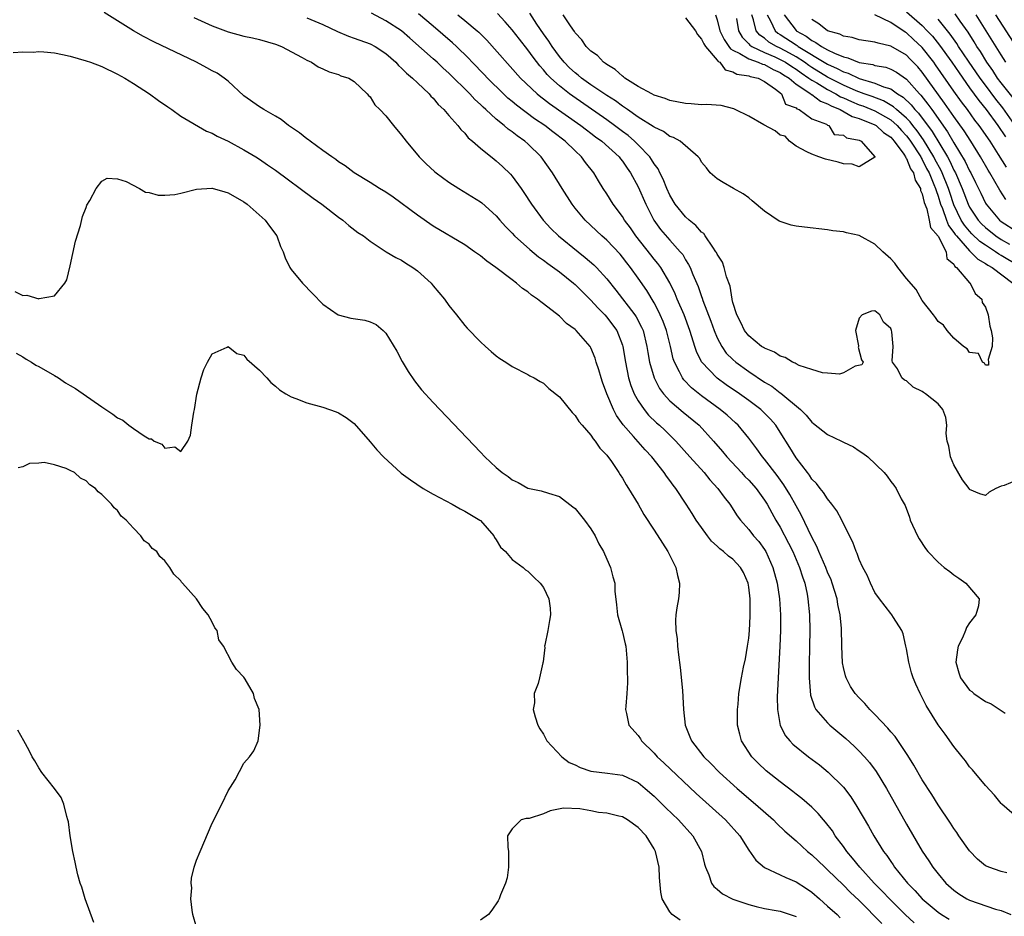
# Model space of a CAD drawing. Units: inches. Extents: x 2607000 to 2610000, y 1500000 to 1503000.
# Drawn here: x 2607309 to 2607433, y 1501657 to 1501770 of the extents above; entities that cross this region are included whole.
import ezdxf

# ---------------------------------------------------------------- set-up
doc = ezdxf.new("R2010")
doc.units = ezdxf.units.IN
doc.header["$MEASUREMENT"] = 0
doc.layers.add('LD26071500_2ft', color=2, linetype='Continuous')

msp = doc.modelspace()

# ---------------------------------------------------------------- linework, layer by layer
at = {"layer": 'LD26071500_2ft'}
for points, elevation in [([(2607421.97, 1501655.97), (2607420.84, 1501657), (2607418.83, 1501659), (2607417.95, 1501659.95), (2607416.91, 1501661), (2607415.09, 1501663), (2607414.17, 1501664.17), (2607413.44, 1501665), (2607413, 1501665.63), (2607411.97, 1501667), (2607411.6, 1501667.6), (2607410.73, 1501668.73), (2607410.49, 1501669), (2607409.82, 1501669.82), (2607409, 1501670.61), (2607407.73, 1501671.73), (2607407, 1501672.28), (2607406.6, 1501672.6), (2607405, 1501673.81), (2607403.23, 1501675.23), (2607402.2, 1501676.2), (2607401.38, 1501677), (2607400.09, 1501679), (2607399.88, 1501679.88), (2607399.59, 1501681), (2607399.56, 1501682.44), (2607399.57, 1501683), (2607399.65, 1501683.65), (2607399.76, 1501685), (2607400.09, 1501687), (2607400.35, 1501688.35), (2607400.6, 1501689.4), (2607400.86, 1501691), (2607401, 1501692.01), (2607401.09, 1501693), (2607401.2, 1501694.8), (2607401.19, 1501697), (2607401, 1501698.49), (2607400.92, 1501699), (2607400.33, 1501700.33), (2607399.94, 1501701), (2607399, 1501702.03), (2607398.43, 1501702.43), (2607397.8, 1501703), (2607397.35, 1501703.35), (2607397, 1501703.7), (2607396.3, 1501704.3), (2607395.76, 1501705), (2607395, 1501706.05), (2607394.35, 1501707), (2607393.82, 1501707.82), (2607393.09, 1501709), (2607391.75, 1501711), (2607391.41, 1501711.41), (2607391, 1501712), (2607390.57, 1501712.57), (2607390.29, 1501713), (2607388.73, 1501715), (2607387.89, 1501715.89), (2607386.4, 1501717.6), (2607385.08, 1501719.08), (2607384.25, 1501720.25), (2607383.88, 1501721), (2607383.03, 1501723), (2607382.47, 1501724.47), (2607382.28, 1501725), (2607382.01, 1501726.01), (2607381.67, 1501727), (2607381.52, 1501727.52), (2607381, 1501728.82), (2607380.89, 1501729), (2607379.13, 1501731), (2607379, 1501731.12), (2607377.9, 1501731.9), (2607377, 1501732.84), (2607375, 1501734.4), (2607374.64, 1501734.64), (2607374.24, 1501735), (2607373.47, 1501735.47), (2607373, 1501735.9), (2607372.33, 1501736.33), (2607371.58, 1501737), (2607371, 1501737.42), (2607368.95, 1501739), (2607367.79, 1501739.79), (2607367, 1501740.46), (2607366.25, 1501741), (2607365, 1501741.85), (2607361, 1501744.23), (2607359, 1501745.62), (2607355.91, 1501747.91), (2607355, 1501748.52), (2607354.19, 1501749), (2607353, 1501749.78), (2607351, 1501751), (2607349.86, 1501751.86), (2607349, 1501752.39), (2607348.66, 1501752.66), (2607348.16, 1501753), (2607347, 1501753.84), (2607345.4, 1501755), (2607345.18, 1501755.18), (2607345, 1501755.3), (2607344.05, 1501756.05), (2607342.66, 1501757), (2607341.73, 1501757.73), (2607341, 1501758.17), (2607339.53, 1501759), (2607339.22, 1501759.22), (2607339, 1501759.35), (2607337, 1501760.76), (2607335, 1501762.61), (2607334.53, 1501763), (2607333.61, 1501763.61), (2607333, 1501763.92), (2607332.31, 1501764.31), (2607330.99, 1501765), (2607325.6, 1501767.6), (2607324.27, 1501768.27), (2607323, 1501769), (2607321, 1501770.27), (2607319.31, 1501771.31)], 8350), ([(2607433.72, 1501662.28), (2607433, 1501662.45), (2607431.42, 1501663), (2607431.12, 1501663.12), (2607431, 1501663.19), (2607430.01, 1501664.01), (2607429, 1501665.07), (2607427.64, 1501667), (2607427.39, 1501667.39), (2607427, 1501667.92), (2607426.58, 1501668.58), (2607425, 1501670.92), (2607424.21, 1501672.21), (2607423, 1501674.09), (2607421.93, 1501675.93), (2607421.16, 1501677.16), (2607419.55, 1501679.55), (2607419, 1501680.17), (2607418.63, 1501680.63), (2607417, 1501682.35), (2607416.33, 1501683), (2607415.73, 1501683.73), (2607415, 1501684.45), (2607414.5, 1501685), (2607413.92, 1501685.92), (2607413.33, 1501687), (2607413.25, 1501687.25), (2607413, 1501688.31), (2607412.89, 1501688.89), (2607412.81, 1501691), (2607412.74, 1501693.26), (2607412.57, 1501695), (2607412.29, 1501696.29), (2607412.19, 1501697), (2607411.59, 1501699), (2607411.43, 1501699.43), (2607411, 1501700.4), (2607410.77, 1501701), (2607409.89, 1501703), (2607409.65, 1501703.65), (2607409, 1501704.82), (2607407.66, 1501707.66), (2607407, 1501708.8), (2607406.22, 1501710.22), (2607405.47, 1501711.47), (2607404.62, 1501712.62), (2607403, 1501714.7), (2607402.73, 1501715), (2607402.02, 1501716.02), (2607401, 1501717.35), (2607399.66, 1501719), (2607399.32, 1501719.32), (2607398.27, 1501720.27), (2607397.4, 1501721), (2607395, 1501722.73), (2607393.74, 1501723.74), (2607392.76, 1501724.76), (2607392.59, 1501725), (2607392.24, 1501725.76), (2607391.58, 1501727), (2607391.43, 1501727.43), (2607391.07, 1501729), (2607390.58, 1501731), (2607390.15, 1501732.15), (2607389.79, 1501733), (2607389.54, 1501733.54), (2607389, 1501734.52), (2607388.08, 1501736.08), (2607387, 1501737.64), (2607386.03, 1501739), (2607385.57, 1501739.57), (2607385, 1501740.32), (2607384.69, 1501740.69), (2607383, 1501742.46), (2607382.38, 1501743), (2607380.25, 1501745), (2607379, 1501746.52), (2607378.62, 1501747), (2607377.35, 1501749), (2607376.13, 1501751), (2607374.69, 1501753), (2607373, 1501754.66), (2607372.63, 1501755), (2607371.66, 1501755.66), (2607371, 1501756.2), (2607370.52, 1501756.52), (2607370, 1501757), (2607369, 1501757.79), (2607367.69, 1501759), (2607367.32, 1501759.32), (2607367, 1501759.65), (2607366.28, 1501760.28), (2607365.64, 1501761), (2607363, 1501763.6), (2607362.26, 1501764.26), (2607361.49, 1501765), (2607361, 1501765.44), (2607358.04, 1501768.04), (2607356.98, 1501769), (2607355, 1501770.27), (2607353.2, 1501771.2)], 8344), ([(2607435, 1501669.33), (2607433.09, 1501671), (2607433, 1501671.09), (2607432.14, 1501672.14), (2607431, 1501673.35), (2607429.35, 1501675.35), (2607429, 1501675.73), (2607428.48, 1501676.48), (2607428.04, 1501677), (2607427, 1501678.31), (2607425.88, 1501679.88), (2607425, 1501681.06), (2607423.49, 1501683.49), (2607423, 1501684.51), (2607422.72, 1501685), (2607422.18, 1501686.18), (2607421.83, 1501687), (2607421.64, 1501687.64), (2607421.28, 1501689), (2607421, 1501690.69), (2607420.93, 1501691), (2607420.57, 1501692.57), (2607420.4, 1501693), (2607419.34, 1501694.66), (2607419.14, 1501695), (2607419, 1501695.15), (2607417.59, 1501697), (2607417, 1501697.82), (2607416.45, 1501699), (2607416.02, 1501700.02), (2607415.47, 1501701), (2607415, 1501701.98), (2607414.75, 1501702.75), (2607414.61, 1501703), (2607414.2, 1501704.2), (2607413, 1501706.53), (2607412.79, 1501707), (2607412.15, 1501708.15), (2607411.55, 1501709), (2607411, 1501709.67), (2607410.49, 1501710.49), (2607410.05, 1501711), (2607409.61, 1501711.61), (2607409, 1501712.19), (2607408.69, 1501712.69), (2607408.43, 1501713), (2607407, 1501714.86), (2607406.2, 1501716.2), (2607405, 1501718.12), (2607404.42, 1501719), (2607403.77, 1501719.77), (2607402.77, 1501720.77), (2607402.53, 1501721), (2607401, 1501722.14), (2607399.81, 1501723), (2607398.14, 1501724.14), (2607396.98, 1501724.98), (2607395.03, 1501727.03), (2607394.36, 1501728.36), (2607394.15, 1501729), (2607393.8, 1501730.2), (2607393.54, 1501731), (2607392.8, 1501733), (2607391.94, 1501735), (2607391.67, 1501735.67), (2607391, 1501737.06), (2607389.84, 1501739), (2607389.49, 1501739.49), (2607389, 1501740.06), (2607388.58, 1501740.58), (2607386.7, 1501743), (2607386.01, 1501744.01), (2607385.27, 1501745), (2607385, 1501745.44), (2607383.82, 1501747), (2607383, 1501748.34), (2607382.57, 1501749), (2607381.97, 1501749.97), (2607381.35, 1501751), (2607380.31, 1501752.31), (2607379.82, 1501753), (2607379, 1501753.76), (2607377.74, 1501755), (2607376.17, 1501756.17), (2607375.15, 1501757), (2607373.85, 1501757.85), (2607371.56, 1501759.56), (2607371, 1501760.04), (2607370.47, 1501760.47), (2607369.92, 1501761), (2607367.89, 1501763), (2607367.46, 1501763.46), (2607365.95, 1501765), (2607365.5, 1501765.5), (2607363.96, 1501767), (2607363.47, 1501767.47), (2607361, 1501769.57), (2607359.13, 1501771.13)], 8342), ([(2607435, 1501712.06), (2607433.39, 1501711.39), (2607433, 1501711.28), (2607432.31, 1501711), (2607431.48, 1501710.52), (2607431, 1501710.12), (2607430.31, 1501710.31), (2607429, 1501710.88), (2607428.94, 1501711), (2607428.09, 1501712.09), (2607427, 1501714), (2607426.56, 1501715), (2607426.35, 1501716.35), (2607426.16, 1501717), (2607426.02, 1501717.98), (2607426.13, 1501719), (2607425.98, 1501719.98), (2607425.6, 1501721), (2607425, 1501721.74), (2607423.42, 1501723), (2607423.15, 1501723.15), (2607423, 1501723.28), (2607421.83, 1501723.83), (2607421, 1501724.63), (2607420.73, 1501724.73), (2607420.39, 1501725), (2607419.84, 1501726.16), (2607419.24, 1501727), (2607419.17, 1501727.17), (2607419.31, 1501729), (2607419.16, 1501730.84), (2607419.11, 1501731), (2607419, 1501731.26), (2607418.08, 1501732.08), (2607417.61, 1501733), (2607417, 1501733.5), (2607416.55, 1501733.45), (2607415.38, 1501733), (2607415, 1501732.57), (2607414.54, 1501731), (2607414.91, 1501729.09), (2607414.91, 1501729), (2607414.88, 1501728.88), (2607415.28, 1501727.28), (2607415.5, 1501727), (2607415.34, 1501726.66), (2607414.49, 1501726.49), (2607413, 1501725.65), (2607412.51, 1501725.49), (2607411, 1501725.59), (2607410.35, 1501725.65), (2607409, 1501726.05), (2607407.41, 1501726.59), (2607407, 1501726.79), (2607406.88, 1501726.88), (2607406.55, 1501727), (2607405.6, 1501727.6), (2607405, 1501727.75), (2607404.27, 1501728.27), (2607403, 1501728.76), (2607402.86, 1501728.86), (2607402.63, 1501729), (2607401, 1501730.33), (2607400.47, 1501731), (2607400.02, 1501732.02), (2607399.49, 1501733), (2607399, 1501734.55), (2607398.92, 1501734.92), (2607398.89, 1501735), (2607398.63, 1501736.63), (2607398.19, 1501737.81), (2607397.89, 1501739), (2607397.66, 1501739.66), (2607397, 1501740.67), (2607396.9, 1501740.9), (2607396.85, 1501741), (2607396.44, 1501741.56), (2607395.49, 1501743), (2607395.29, 1501743.29), (2607395, 1501743.49), (2607394.31, 1501744.31), (2607393.45, 1501745), (2607393, 1501745.42), (2607391.69, 1501747), (2607391, 1501748.15), (2607390.62, 1501749), (2607390.17, 1501750.17), (2607389.73, 1501751), (2607389.5, 1501751.5), (2607389, 1501752.12), (2607388.68, 1501752.68), (2607388.45, 1501753), (2607387, 1501754.53), (2607386.54, 1501755), (2607385.72, 1501755.72), (2607385, 1501756.24), (2607384, 1501757), (2607383, 1501757.72), (2607378.7, 1501760.7), (2607378.3, 1501761), (2607377, 1501762.03), (2607375.91, 1501763), (2607375.46, 1501763.46), (2607375, 1501764.03), (2607374.53, 1501764.53), (2607373.66, 1501765.66), (2607373, 1501766.59), (2607371.93, 1501767.93), (2607371, 1501769.13), (2607370.12, 1501770.12), (2607369.16, 1501771.16)], 8338), ([(2607396.78, 1501771), (2607397, 1501770.39), (2607397.34, 1501769), (2607397.88, 1501767.88), (2607398.48, 1501767), (2607398.7, 1501766.7), (2607399, 1501766.54), (2607399.88, 1501766.12), (2607401, 1501765.42), (2607402.19, 1501765), (2607402.75, 1501764.75), (2607403, 1501764.7), (2607404.1, 1501764.1), (2607405, 1501763.72), (2607405.42, 1501763.42), (2607406.11, 1501763), (2607407, 1501762.24), (2607408.86, 1501761), (2607408.93, 1501760.93), (2607409, 1501760.9), (2607410.09, 1501760.09), (2607411, 1501759.75), (2607411.46, 1501759.46), (2607412.58, 1501759), (2607414.12, 1501758.12), (2607415, 1501757.87), (2607417, 1501757.08), (2607417.14, 1501757), (2607418.1, 1501756.1), (2607419, 1501755.49), (2607419.44, 1501755), (2607420.65, 1501753.35), (2607420.88, 1501753), (2607420.9, 1501752.9), (2607421, 1501752.8), (2607421.51, 1501751.51), (2607421.87, 1501751), (2607422.08, 1501750.08), (2607422.76, 1501749), (2607422.77, 1501748.77), (2607423, 1501748.35), (2607423.25, 1501747.25), (2607423.56, 1501746.44), (2607423.89, 1501745), (2607424.05, 1501744.05), (2607425, 1501742.97), (2607426.01, 1501741), (2607426.12, 1501740.12), (2607427, 1501739.41), (2607427.14, 1501739.14), (2607427.35, 1501739), (2607429, 1501737.07), (2607429.08, 1501737), (2607429.71, 1501735.71), (2607430.54, 1501735), (2607430.58, 1501734.58), (2607431, 1501733.95), (2607431.37, 1501733), (2607431.57, 1501731.57), (2607431.75, 1501731), (2607431.9, 1501730.1), (2607431.85, 1501729), (2607431.34, 1501727.34), (2607431.41, 1501727), (2607431.39, 1501726.61), (2607431, 1501726.62), (2607430.87, 1501726.87), (2607430.64, 1501727), (2607430.11, 1501728.11), (2607429, 1501728.23), (2607428.68, 1501728.68), (2607428.21, 1501729), (2607427, 1501730.06), (2607426.15, 1501731), (2607425.68, 1501731.68), (2607425, 1501732.14), (2607424.67, 1501732.67), (2607424.44, 1501733), (2607423, 1501734.82), (2607422.21, 1501736.21), (2607421, 1501737.6), (2607419.89, 1501739), (2607419.53, 1501739.53), (2607419, 1501740.09), (2607417.98, 1501741), (2607417, 1501741.97), (2607415, 1501743.03), (2607413.39, 1501743.39), (2607413, 1501743.5), (2607411.66, 1501743.66), (2607411, 1501743.77), (2607408.09, 1501744.09), (2607407, 1501744.25), (2607406.38, 1501744.38), (2607405, 1501744.81), (2607404.87, 1501744.87), (2607403, 1501746.12), (2607401.45, 1501747.45), (2607401, 1501747.82), (2607400.31, 1501748.31), (2607399.05, 1501749), (2607397.75, 1501749.75), (2607397, 1501750.21), (2607396.11, 1501751), (2607395.63, 1501751.63), (2607395, 1501752.36), (2607394.79, 1501752.79), (2607394.61, 1501753), (2607392.31, 1501755), (2607391.47, 1501755.47), (2607391, 1501755.61), (2607390.21, 1501756.21), (2607389, 1501756.77), (2607388.88, 1501756.88), (2607387, 1501758.06), (2607385.63, 1501759), (2607385.27, 1501759.27), (2607385, 1501759.42), (2607384.1, 1501760.1), (2607383, 1501760.78), (2607381, 1501762.16), (2607379.82, 1501763), (2607379.38, 1501763.38), (2607379, 1501763.66), (2607378.3, 1501764.3), (2607377.59, 1501765), (2607377, 1501765.72), (2607376.07, 1501767), (2607375.68, 1501767.68), (2607375, 1501768.62), (2607374.16, 1501769.84), (2607373.24, 1501771.24)], 8336), ([(2607421, 1501771.38), (2607423, 1501769.65), (2607423.63, 1501769), (2607424.29, 1501768.29), (2607425.18, 1501767.18), (2607426.74, 1501765), (2607427.66, 1501763.66), (2607429, 1501761.76), (2607430.16, 1501760.16), (2607431.1, 1501759), (2607432.57, 1501757), (2607433.54, 1501755.54)], 8350), ([(2607434.5, 1501760.5), (2607433, 1501762.4), (2607432.55, 1501763), (2607431.95, 1501763.95), (2607431.19, 1501765), (2607430.37, 1501766.37), (2607429.93, 1501767), (2607429.58, 1501767.58), (2607428.8, 1501768.8), (2607427.81, 1501770.19), (2607427.15, 1501771.15)], 8354), ([(2607330.67, 1501770.67), (2607333, 1501769.61), (2607335, 1501768.84), (2607337, 1501768.29), (2607338.08, 1501768.08), (2607339, 1501767.88), (2607341, 1501767.3), (2607341.77, 1501767), (2607344.41, 1501765.59), (2607345, 1501765.25), (2607345.56, 1501765), (2607346.44, 1501764.44), (2607347, 1501764.16), (2607347.8, 1501763.8), (2607349, 1501763.43), (2607349.3, 1501763.3), (2607350.3, 1501763), (2607351, 1501762.57), (2607352.62, 1501761), (2607352.79, 1501760.79), (2607353, 1501760.6), (2607353.59, 1501759.59), (2607354.24, 1501759), (2607355, 1501758.23), (2607355.96, 1501757), (2607357, 1501755.77), (2607357.56, 1501755), (2607359.24, 1501753), (2607360.12, 1501752.12), (2607361.17, 1501751.17), (2607361.38, 1501751), (2607363, 1501749.81), (2607364.24, 1501749), (2607367, 1501747.31), (2607367.18, 1501747.18), (2607369, 1501745.56), (2607369.46, 1501745), (2607370.19, 1501744.19), (2607371, 1501743.36), (2607371.32, 1501743), (2607373.27, 1501741.27), (2607374.36, 1501740.36), (2607375, 1501739.93), (2607375.52, 1501739.52), (2607377, 1501738.43), (2607378.81, 1501737), (2607379, 1501736.84), (2607381, 1501734.87), (2607381.87, 1501733.87), (2607382.74, 1501733), (2607383, 1501732.71), (2607383.75, 1501731.75), (2607384.29, 1501731), (2607385, 1501729.17), (2607385.05, 1501729), (2607385.36, 1501727), (2607385.77, 1501725), (2607386.06, 1501724.06), (2607386.49, 1501723), (2607387, 1501722.08), (2607387.73, 1501721), (2607388.3, 1501720.3), (2607389.33, 1501719.33), (2607389.71, 1501719), (2607390.38, 1501718.38), (2607391.77, 1501717), (2607393.53, 1501715), (2607395.34, 1501713), (2607396.08, 1501712.08), (2607397.1, 1501711), (2607397.88, 1501709.88), (2607398.59, 1501709), (2607399.55, 1501707.55), (2607399.95, 1501707), (2607401, 1501705.81), (2607401.62, 1501705), (2607402.26, 1501704.26), (2607403, 1501703.26), (2607403.16, 1501703), (2607404.07, 1501701), (2607404.62, 1501699), (2607404.9, 1501697), (2607405.01, 1501695), (2607405.01, 1501693), (2607404.94, 1501691), (2607404.61, 1501684.61), (2607404.63, 1501683), (2607404.97, 1501680.97), (2607405.64, 1501679.64), (2607406.2, 1501679), (2607406.59, 1501678.59), (2607408.59, 1501677), (2607409.96, 1501675.96), (2607411.06, 1501675.06), (2607413, 1501673.13), (2607413.93, 1501671.93), (2607414.72, 1501670.72), (2607416.19, 1501668.19), (2607416.86, 1501667), (2607418.09, 1501665), (2607418.49, 1501664.49), (2607419, 1501663.72), (2607419.3, 1501663.3), (2607419.49, 1501663), (2607421.12, 1501661), (2607422.05, 1501660.05), (2607422.99, 1501659), (2607425, 1501657.3), (2607425.44, 1501657), (2607426.42, 1501656.42)], 8348), ([(2607345, 1501770.62), (2607347, 1501769.77), (2607348.88, 1501768.88), (2607350.29, 1501768.29), (2607351, 1501768.06), (2607353, 1501767.33), (2607353.63, 1501767), (2607355, 1501766.12), (2607356.26, 1501765), (2607356.61, 1501764.61), (2607357, 1501764.26), (2607357.62, 1501763.62), (2607358.38, 1501763), (2607359, 1501762.4), (2607360.5, 1501761), (2607360.72, 1501760.72), (2607361, 1501760.46), (2607361.64, 1501759.64), (2607362.37, 1501759), (2607363, 1501758.25), (2607364.12, 1501757), (2607364.49, 1501756.49), (2607365, 1501756), (2607365.44, 1501755.44), (2607365.99, 1501755), (2607367, 1501754.11), (2607368.73, 1501752.73), (2607369, 1501752.53), (2607369.79, 1501751.79), (2607370.8, 1501750.8), (2607371, 1501750.58), (2607372.15, 1501749), (2607372.5, 1501748.5), (2607373.48, 1501747), (2607374.94, 1501745), (2607375.93, 1501743.93), (2607376.89, 1501743), (2607379.36, 1501741), (2607380.28, 1501740.28), (2607381.35, 1501739.35), (2607381.7, 1501739), (2607383, 1501737.58), (2607384.14, 1501736.14), (2607386.55, 1501733), (2607386.73, 1501732.73), (2607387.42, 1501731.42), (2607387.6, 1501731), (2607388.09, 1501729), (2607388.21, 1501728.21), (2607388.43, 1501727), (2607389, 1501725), (2607389.68, 1501723.68), (2607390.18, 1501723), (2607391, 1501722.11), (2607392.68, 1501720.68), (2607394.71, 1501719), (2607396.54, 1501717), (2607397.67, 1501715.67), (2607398.21, 1501715), (2607400.09, 1501713), (2607400.52, 1501712.52), (2607401, 1501712.04), (2607401.93, 1501711), (2607403, 1501709.53), (2607403.33, 1501709), (2607403.92, 1501707.92), (2607404.44, 1501707), (2607405, 1501706.08), (2607406.05, 1501704.05), (2607406.57, 1501703), (2607407.43, 1501701), (2607407.8, 1501699.8), (2607408.1, 1501699), (2607408.4, 1501697.6), (2607408.51, 1501697), (2607408.69, 1501695), (2607408.74, 1501693), (2607408.72, 1501691), (2607408.65, 1501688.65), (2607408.64, 1501687), (2607408.81, 1501684.81), (2607409.32, 1501683.32), (2607409.51, 1501683), (2607411, 1501681.29), (2607411.3, 1501681), (2607413.31, 1501679.31), (2607414.36, 1501678.36), (2607415, 1501677.72), (2607415.67, 1501677), (2607416.29, 1501676.29), (2607417.14, 1501675.13), (2607418.45, 1501673), (2607421, 1501668.48), (2607423, 1501665.05), (2607423.83, 1501663.83), (2607424.34, 1501663), (2607425, 1501662.15), (2607425.97, 1501661), (2607427, 1501660.09), (2607427.64, 1501659.64), (2607428.66, 1501659), (2607429, 1501658.83), (2607432.3, 1501657.7), (2607433, 1501657.51), (2607434.23, 1501657)], 8346), ([(2607364.11, 1501771), (2607365, 1501770.3), (2607366.58, 1501769), (2607366.8, 1501768.8), (2607367.79, 1501767.79), (2607372.09, 1501763), (2607374.18, 1501761), (2607374.63, 1501760.63), (2607375, 1501760.36), (2607375.76, 1501759.76), (2607379.7, 1501757), (2607380.42, 1501756.42), (2607381, 1501756.01), (2607381.57, 1501755.57), (2607382.38, 1501755), (2607384.56, 1501753), (2607384.75, 1501752.75), (2607385, 1501752.45), (2607385.59, 1501751.59), (2607386.03, 1501751), (2607387, 1501749.21), (2607387.95, 1501747), (2607388.98, 1501745), (2607389.83, 1501743.83), (2607391, 1501742.47), (2607392.32, 1501741), (2607392.63, 1501740.63), (2607393, 1501739.97), (2607393.38, 1501739.38), (2607393.56, 1501739), (2607393.91, 1501738.09), (2607394.58, 1501736.58), (2607395, 1501735.33), (2607395.1, 1501735.1), (2607395.18, 1501734.82), (2607396.18, 1501732.18), (2607396.6, 1501731), (2607397, 1501730.07), (2607397.57, 1501729), (2607398.16, 1501728.16), (2607399, 1501727.32), (2607399.36, 1501727), (2607401, 1501725.8), (2607403, 1501724.48), (2607403.94, 1501723.94), (2607405, 1501723.12), (2607405.08, 1501723.08), (2607407.55, 1501721), (2607408.28, 1501720.28), (2607409, 1501719.38), (2607409.23, 1501719.23), (2607411, 1501717.82), (2607412.76, 1501717), (2607413, 1501716.87), (2607414.26, 1501716.26), (2607415, 1501715.77), (2607415.48, 1501715.48), (2607416.11, 1501715), (2607418.16, 1501713), (2607418.54, 1501712.54), (2607419, 1501711.9), (2607419.4, 1501711.4), (2607419.67, 1501711), (2607420.32, 1501709.68), (2607420.82, 1501708.82), (2607421.37, 1501707.37), (2607421.47, 1501707), (2607422.39, 1501705), (2607422.61, 1501704.61), (2607423.39, 1501703.4), (2607423.71, 1501703), (2607425, 1501701.66), (2607425.79, 1501701), (2607426.47, 1501700.47), (2607427, 1501700.07), (2607427.65, 1501699.65), (2607428.52, 1501699), (2607430.21, 1501697), (2607430.12, 1501696.12), (2607429.77, 1501695), (2607429, 1501693.98), (2607428.61, 1501693.39), (2607428.49, 1501693), (2607428.09, 1501692.09), (2607427.53, 1501691), (2607427.46, 1501690.54), (2607427.27, 1501689), (2607427.65, 1501687.65), (2607427.86, 1501687), (2607429, 1501685.44), (2607429.26, 1501685.26), (2607429.55, 1501685), (2607431, 1501684.01), (2607431.72, 1501683.72), (2607433.49, 1501682.51)], 8340), ([(2607393, 1501770.62), (2607394.24, 1501769), (2607394.51, 1501768.51), (2607395, 1501767.92), (2607395.32, 1501767.32), (2607395.53, 1501767), (2607397, 1501765.27), (2607397.11, 1501765.11), (2607397.32, 1501765), (2607398.02, 1501764.02), (2607399, 1501763.79), (2607399.49, 1501763.49), (2607401, 1501763.29), (2607401.2, 1501763.2), (2607402.18, 1501763), (2607403, 1501762.57), (2607404.41, 1501761.59), (2607405.15, 1501761), (2607405.67, 1501759.67), (2607407, 1501759.22), (2607407.1, 1501759.1), (2607407.41, 1501759), (2607409, 1501757.85), (2607410.86, 1501757.14), (2607411, 1501757.05), (2607411.14, 1501757), (2607411.85, 1501755.85), (2607413, 1501755.75), (2607413.41, 1501755.41), (2607415, 1501755.11), (2607415.07, 1501755.07), (2607415.24, 1501755), (2607417, 1501753), (2607417, 1501752.98), (2607416.98, 1501752.98), (2607415, 1501751.74), (2607414.09, 1501752.09), (2607413, 1501752.15), (2607412.35, 1501752.35), (2607410.74, 1501752.74), (2607409.9, 1501753), (2607409, 1501753.34), (2607408.35, 1501753.65), (2607407, 1501754.36), (2607406.16, 1501755), (2607405.62, 1501755.62), (2607405, 1501755.78), (2607404.33, 1501756.33), (2607402.92, 1501757.08), (2607401, 1501758.19), (2607399.27, 1501759), (2607399.11, 1501759.11), (2607397.51, 1501759.51), (2607395.63, 1501759.63), (2607395, 1501759.61), (2607393.72, 1501759.72), (2607393, 1501759.76), (2607391, 1501760.17), (2607390.41, 1501760.41), (2607389, 1501760.85), (2607388.71, 1501761), (2607387, 1501761.95), (2607385.29, 1501763), (2607385.14, 1501763.14), (2607385, 1501763.23), (2607384.09, 1501764.09), (2607383, 1501764.71), (2607382.85, 1501764.85), (2607382.58, 1501765), (2607381.84, 1501765.84), (2607381, 1501766.41), (2607380.4, 1501767), (2607379.85, 1501767.85), (2607379, 1501768.73), (2607378.91, 1501768.91), (2607378.4, 1501769.6), (2607377.48, 1501771)], 8334), ([(2607399.46, 1501770.54), (2607399.72, 1501769), (2607400.17, 1501768.17), (2607401, 1501767.35), (2607401.15, 1501767.15), (2607401.38, 1501767), (2607403, 1501766.24), (2607404.32, 1501765.68), (2607405, 1501765.37), (2607405.24, 1501765.24), (2607405.66, 1501765), (2607406.45, 1501764.45), (2607407, 1501764.11), (2607407.64, 1501763.64), (2607408.63, 1501763), (2607409, 1501762.72), (2607409.62, 1501762.38), (2607411, 1501761.54), (2607412.06, 1501761), (2607412.64, 1501760.64), (2607413, 1501760.49), (2607414.02, 1501760.02), (2607415, 1501759.62), (2607415.46, 1501759.46), (2607417, 1501758.84), (2607419, 1501757.71), (2607419.8, 1501757), (2607420.36, 1501756.36), (2607421, 1501755.68), (2607421.3, 1501755.3), (2607421.52, 1501755), (2607422.82, 1501753), (2607422.87, 1501752.87), (2607423, 1501752.68), (2607423.55, 1501751.55), (2607423.85, 1501751), (2607424.48, 1501749.52), (2607424.68, 1501749), (2607424.74, 1501748.74), (2607425, 1501748.04), (2607425.32, 1501747), (2607425.55, 1501746.45), (2607426.06, 1501745), (2607426.32, 1501744.32), (2607427, 1501743.44), (2607427.17, 1501743.17), (2607427.32, 1501743), (2607429, 1501741.1), (2607429.12, 1501741), (2607430.04, 1501740.04), (2607431, 1501739.52), (2607431.3, 1501739.3), (2607431.86, 1501739), (2607434.48, 1501737)], 8338), ([(2607435.2, 1501739.2), (2607433, 1501740.53), (2607432.69, 1501740.69), (2607432.27, 1501741), (2607431, 1501741.81), (2607430.29, 1501742.29), (2607429.28, 1501743.28), (2607429, 1501743.58), (2607428.35, 1501744.35), (2607427.94, 1501745), (2607427, 1501746.94), (2607426.48, 1501748.48), (2607426.32, 1501749), (2607425.52, 1501751), (2607425.35, 1501751.35), (2607424.65, 1501752.65), (2607424.47, 1501753), (2607423.17, 1501755.17), (2607422.33, 1501756.33), (2607421.8, 1501757), (2607421.46, 1501757.46), (2607421, 1501757.92), (2607419.75, 1501759), (2607419.37, 1501759.37), (2607418.1, 1501760.1), (2607416.65, 1501760.65), (2607415.62, 1501761), (2607414.62, 1501761.38), (2607413, 1501762.11), (2607411, 1501763.13), (2607409, 1501764.35), (2607408.6, 1501764.6), (2607408.06, 1501765), (2607407, 1501765.68), (2607406.17, 1501766.17), (2607405, 1501766.78), (2607404.51, 1501767), (2607403.56, 1501767.56), (2607403, 1501768.04), (2607402.42, 1501768.42), (2607401.96, 1501769), (2607401.61, 1501770.39), (2607401.38, 1501771)], 8340), ([(2607403.34, 1501771), (2607403.77, 1501770.23), (2607404.35, 1501769), (2607404.7, 1501768.7), (2607405, 1501768.53), (2607407, 1501767.19), (2607407.12, 1501767.12), (2607407.27, 1501767), (2607411, 1501764.74), (2607412.22, 1501764.22), (2607413, 1501763.77), (2607413.6, 1501763.6), (2607415, 1501762.94), (2607417, 1501762.37), (2607418.1, 1501761.9), (2607419, 1501761.62), (2607419.86, 1501761), (2607420.57, 1501760.58), (2607421.6, 1501759.6), (2607422.06, 1501759), (2607422.53, 1501758.53), (2607424.24, 1501756.24), (2607426.18, 1501753), (2607426.47, 1501752.47), (2607427, 1501751.34), (2607427.19, 1501751), (2607428.06, 1501749), (2607428.81, 1501747), (2607429, 1501746.63), (2607430.07, 1501745), (2607430.52, 1501744.52), (2607431, 1501744.05), (2607432.32, 1501743), (2607433, 1501742.55), (2607434.05, 1501741.95)], 8342), ([(2607405.5, 1501771), (2607407, 1501769.03), (2607407.03, 1501769), (2607408.3, 1501768.3), (2607409, 1501767.74), (2607409.52, 1501767.52), (2607410.21, 1501767), (2607411, 1501766.57), (2607411.86, 1501766.14), (2607413, 1501765.69), (2607413.58, 1501765.58), (2607415, 1501764.98), (2607416.71, 1501764.71), (2607417, 1501764.61), (2607418.36, 1501764.36), (2607419, 1501764.13), (2607419.74, 1501763.74), (2607421, 1501762.85), (2607422.64, 1501761), (2607422.83, 1501760.83), (2607423.71, 1501759.71), (2607424.19, 1501759), (2607426.2, 1501756.2), (2607427, 1501754.8), (2607428.44, 1501752.44), (2607429, 1501751.24), (2607429.14, 1501751), (2607429.76, 1501749.76), (2607430.4, 1501748.4), (2607431, 1501747.15), (2607431.09, 1501747), (2607432.8, 1501745), (2607433, 1501744.84), (2607435, 1501743.57)], 8344), ([(2607433.6, 1501747.6), (2607432.81, 1501748.81), (2607431.55, 1501751), (2607431.33, 1501751.33), (2607430.39, 1501753), (2607429.14, 1501755), (2607428.3, 1501756.3), (2607427, 1501758.11), (2607425.82, 1501759.82), (2607423, 1501763.75), (2607422.42, 1501764.42), (2607421.44, 1501765.44), (2607421, 1501765.88), (2607419, 1501767.05), (2607417.4, 1501767.4), (2607417, 1501767.54), (2607415, 1501767.85), (2607414.12, 1501768.12), (2607413, 1501768.31), (2607412.55, 1501768.55), (2607411, 1501768.99), (2607409.89, 1501769.89), (2607409, 1501770.43)], 8346), ([(2607433.69, 1501751.69), (2607432.67, 1501753.33), (2607431.59, 1501755), (2607430.22, 1501757), (2607429.68, 1501757.68), (2607428.72, 1501759), (2607427.98, 1501759.98), (2607427, 1501761.34), (2607424.68, 1501764.68), (2607424.45, 1501765), (2607423, 1501766.85), (2607422.93, 1501766.93), (2607421.9, 1501767.9), (2607421, 1501768.73), (2607420.82, 1501768.82), (2607419, 1501770.04), (2607417, 1501771)], 8348), ([(2607435, 1501756.7), (2607433.21, 1501759.21), (2607432.32, 1501760.32), (2607431, 1501762.09), (2607430.33, 1501763), (2607428.87, 1501765.13), (2607427.61, 1501767), (2607427.38, 1501767.38), (2607426.55, 1501768.55), (2607425, 1501770.44)], 8352), ([(2607433.61, 1501765), (2607433, 1501765.95), (2607431.11, 1501769), (2607429.82, 1501771)], 8356), ([(2607432.26, 1501771), (2607435, 1501766.82)], 8358), ([(2607307.76, 1501766.24), (2607309, 1501766.31), (2607310.29, 1501766.29), (2607311, 1501766.36), (2607311.66, 1501766.34), (2607313, 1501766.19), (2607314.01, 1501765.99), (2607315, 1501765.77), (2607317, 1501765.2), (2607317.58, 1501765), (2607319, 1501764.47), (2607321, 1501763.5), (2607321.91, 1501763), (2607323, 1501762.29), (2607325.05, 1501761), (2607326.17, 1501760.17), (2607327.35, 1501759.35), (2607327.89, 1501759), (2607329, 1501758.18), (2607332.25, 1501756.25), (2607333, 1501756.03), (2607333.63, 1501755.63), (2607335, 1501755.01), (2607337, 1501753.91), (2607338.54, 1501753), (2607339, 1501752.71), (2607340.02, 1501752.02), (2607341, 1501751.31), (2607345.78, 1501747.78), (2607346.87, 1501747), (2607349, 1501745.36), (2607349.54, 1501745), (2607350.31, 1501744.31), (2607351.45, 1501743.45), (2607352.15, 1501743), (2607353, 1501742.34), (2607355.06, 1501741), (2607356.26, 1501740.26), (2607357, 1501739.92), (2607357.54, 1501739.54), (2607358.42, 1501739), (2607359, 1501738.58), (2607360.74, 1501737), (2607361, 1501736.68), (2607362.45, 1501735), (2607363, 1501734.18), (2607363.95, 1501733), (2607365, 1501731.65), (2607365.3, 1501731.3), (2607367, 1501729.56), (2607367.64, 1501729), (2607368.37, 1501728.37), (2607369, 1501727.81), (2607369.47, 1501727.47), (2607370.2, 1501727), (2607371, 1501726.44), (2607373, 1501725.43), (2607373.26, 1501725.26), (2607373.79, 1501725), (2607374.56, 1501724.56), (2607375, 1501724.33), (2607375.67, 1501723.67), (2607377, 1501722.59), (2607378.61, 1501720.61), (2607379, 1501720.25), (2607379.47, 1501719.47), (2607379.87, 1501719), (2607381, 1501717.75), (2607381.28, 1501717.28), (2607381.53, 1501717), (2607382.12, 1501716.12), (2607383, 1501715.22), (2607383.6, 1501714.4), (2607384.55, 1501713), (2607384.71, 1501712.71), (2607385, 1501712.29), (2607385.46, 1501711.46), (2607385.78, 1501711), (2607386.98, 1501709.02), (2607387.71, 1501707.71), (2607389, 1501705.73), (2607390.05, 1501704.05), (2607390.74, 1501703), (2607391.78, 1501701), (2607391.98, 1501699.98), (2607392.24, 1501699), (2607392.2, 1501697.8), (2607392.08, 1501697), (2607391.89, 1501695.89), (2607391.76, 1501695), (2607391.71, 1501694.29), (2607391.76, 1501693), (2607391.94, 1501691.94), (2607391.98, 1501691), (2607392.08, 1501689.92), (2607392.31, 1501688.31), (2607392.62, 1501685.38), (2607392.75, 1501683), (2607392.94, 1501681), (2607393.54, 1501679.54), (2607393.73, 1501679), (2607395.3, 1501677), (2607396.17, 1501676.17), (2607397.3, 1501675), (2607399.52, 1501673), (2607401.85, 1501671), (2607404.13, 1501669), (2607404.56, 1501668.56), (2607405.59, 1501667.59), (2607407, 1501666.34), (2607408.46, 1501665), (2607409, 1501664.58), (2607410.63, 1501663), (2607411, 1501662.67), (2607413, 1501660.73), (2607413.86, 1501659.86), (2607415, 1501658.77), (2607417.88, 1501655.88)], 8352), ([(2607307.97, 1501735.97), (2607309, 1501735.46), (2607309.49, 1501735.49), (2607311, 1501735.04), (2607311.07, 1501735.07), (2607313, 1501735.41), (2607314.31, 1501737), (2607314.55, 1501737.45), (2607315, 1501739.2), (2607315.65, 1501742.35), (2607316.3, 1501744.31), (2607316.56, 1501745.44), (2607317, 1501746.59), (2607317.12, 1501746.88), (2607317.48, 1501747.48), (2607318.27, 1501749), (2607319, 1501749.93), (2607319.69, 1501750.31), (2607321, 1501750.25), (2607322.09, 1501749.91), (2607323.79, 1501749), (2607324.54, 1501748.54), (2607325, 1501748.5), (2607326.15, 1501748.15), (2607327, 1501748.16), (2607328.26, 1501748.26), (2607329, 1501748.42), (2607331, 1501748.93), (2607332.94, 1501749.06), (2607333, 1501749.06), (2607334.58, 1501748.58), (2607335, 1501748.46), (2607337, 1501747.3), (2607337.42, 1501747), (2607339.72, 1501745), (2607340.25, 1501744.25), (2607341.18, 1501743), (2607341.67, 1501741.67), (2607341.98, 1501741), (2607342.23, 1501740.23), (2607342.84, 1501739), (2607343, 1501738.76), (2607344.44, 1501737), (2607345.69, 1501735.69), (2607347, 1501734.36), (2607348.98, 1501732.98), (2607350.58, 1501732.58), (2607352.32, 1501732.32), (2607353, 1501732.13), (2607353.77, 1501731.77), (2607354.66, 1501731), (2607355, 1501730.68), (2607356.39, 1501728.39), (2607357.09, 1501727.09), (2607357.83, 1501725.83), (2607358.63, 1501724.63), (2607359.51, 1501723.51), (2607361, 1501721.88), (2607367, 1501715.59), (2607367.57, 1501715), (2607369, 1501713.65), (2607369.76, 1501713), (2607370.51, 1501712.51), (2607371, 1501712.11), (2607371.77, 1501711.77), (2607373, 1501711.05), (2607374.7, 1501710.7), (2607375.6, 1501710.4), (2607377, 1501709.96), (2607378.69, 1501708.69), (2607379, 1501708.44), (2607380.2, 1501707), (2607381, 1501705.87), (2607381.54, 1501705), (2607382, 1501704), (2607382.61, 1501703), (2607383, 1501702.02), (2607383.47, 1501701), (2607383.79, 1501699.79), (2607384.02, 1501699), (2607384.01, 1501697.99), (2607384.26, 1501696.26), (2607384.36, 1501695), (2607384.91, 1501693.09), (2607384.94, 1501692.94), (2607385, 1501692.77), (2607385.32, 1501691.32), (2607385.41, 1501691), (2607385.48, 1501690.52), (2607385.61, 1501689), (2607385.6, 1501687.6), (2607385.63, 1501687), (2607385.62, 1501686.38), (2607385.53, 1501685), (2607385.41, 1501683.41), (2607385.39, 1501683), (2607385.51, 1501682.49), (2607385.8, 1501681), (2607387, 1501679.7), (2607387.27, 1501679.27), (2607387.41, 1501679), (2607389, 1501677.45), (2607389.4, 1501677), (2607390.24, 1501676.24), (2607394.34, 1501672.34), (2607398.05, 1501669), (2607399.87, 1501667), (2607401, 1501665.18), (2607401.88, 1501663.88), (2607403, 1501662.96), (2607405, 1501662.05), (2607405.7, 1501661.7), (2607407, 1501661.16), (2607408.31, 1501660.32), (2607409, 1501659.85), (2607409.99, 1501659), (2607411, 1501658.09), (2607412.2, 1501657), (2607412.61, 1501656.61)], 8354), ([(2607308.14, 1501728.14), (2607309, 1501727.67), (2607309.4, 1501727.4), (2607310.1, 1501727), (2607310.64, 1501726.64), (2607311, 1501726.46), (2607313, 1501725.3), (2607313.5, 1501725), (2607314.4, 1501724.4), (2607315, 1501724.06), (2607315.65, 1501723.65), (2607319, 1501721.34), (2607320.41, 1501720.41), (2607321, 1501719.96), (2607321.66, 1501719.66), (2607322.42, 1501719), (2607323, 1501718.58), (2607324.35, 1501717.65), (2607325, 1501717.29), (2607325.28, 1501717.28), (2607325.62, 1501717), (2607326.59, 1501716.59), (2607327, 1501716.09), (2607328.26, 1501716.26), (2607329, 1501715.7), (2607329.9, 1501717), (2607330.25, 1501717.75), (2607330.4, 1501719), (2607330.66, 1501720.66), (2607330.74, 1501721), (2607331.05, 1501722.95), (2607331.59, 1501725), (2607331.92, 1501726.08), (2607332.41, 1501727), (2607333, 1501728.05), (2607334.91, 1501728.91), (2607335, 1501728.97), (2607336.1, 1501728.1), (2607337, 1501727.88), (2607337.4, 1501727.4), (2607339, 1501726), (2607339.91, 1501725), (2607340.41, 1501724.41), (2607341, 1501723.97), (2607341.51, 1501723.51), (2607342.33, 1501723), (2607343, 1501722.6), (2607343.61, 1501722.39), (2607345, 1501721.86), (2607347, 1501721.31), (2607348.71, 1501720.71), (2607349, 1501720.58), (2607349.98, 1501719.98), (2607351, 1501719.22), (2607353, 1501716.92), (2607353.88, 1501715.88), (2607354.7, 1501715), (2607356.95, 1501712.95), (2607358.11, 1501712.11), (2607359.74, 1501711), (2607361, 1501710.28), (2607363.39, 1501709), (2607364.42, 1501708.42), (2607365, 1501708.14), (2607366.91, 1501707), (2607367, 1501706.92), (2607368.68, 1501705), (2607368.77, 1501704.77), (2607369, 1501704.48), (2607369.54, 1501703.54), (2607370.17, 1501703), (2607371, 1501702), (2607372.4, 1501701), (2607372.7, 1501700.7), (2607373, 1501700.5), (2607373.75, 1501699.75), (2607374.55, 1501699), (2607375, 1501698.43), (2607375.65, 1501697), (2607375.84, 1501695.84), (2607375.89, 1501695), (2607375.73, 1501694.27), (2607375.53, 1501693), (2607375.16, 1501691.16), (2607375.13, 1501691), (2607375.15, 1501690.85), (2607375, 1501689.41), (2607374.95, 1501689.05), (2607374.9, 1501688.9), (2607374.48, 1501687), (2607374.3, 1501686.3), (2607373.81, 1501685), (2607373.84, 1501683.84), (2607373.69, 1501683), (2607373.94, 1501682.06), (2607374.27, 1501681), (2607374.53, 1501680.53), (2607375, 1501679.88), (2607375.27, 1501679.27), (2607375.42, 1501679), (2607377.32, 1501677), (2607378.26, 1501676.26), (2607379, 1501675.97), (2607379.65, 1501675.65), (2607381, 1501675.19), (2607383.09, 1501674.91), (2607385, 1501674.69), (2607387, 1501673.72), (2607387.86, 1501673), (2607389, 1501671.99), (2607390.51, 1501670.51), (2607392.09, 1501669), (2607393.92, 1501667), (2607395.03, 1501665), (2607395.41, 1501663.41), (2607395.54, 1501663), (2607395.94, 1501662.06), (2607396.26, 1501661), (2607396.56, 1501660.56), (2607397, 1501660.23), (2607397.66, 1501659.65), (2607399, 1501658.97), (2607401, 1501658.27), (2607401.96, 1501658.04), (2607403, 1501657.76), (2607404.46, 1501657.54), (2607405, 1501657.43), (2607407, 1501656.77)], 8356), ([(2607331, 1501655.41), (2607330.54, 1501657), (2607330.44, 1501657.56), (2607330.3, 1501659), (2607330.39, 1501660.39), (2607330.33, 1501661), (2607330.37, 1501661.63), (2607330.71, 1501663), (2607331, 1501663.89), (2607331.45, 1501665), (2607333, 1501668.59), (2607334.21, 1501671), (2607335, 1501672.7), (2607335.91, 1501674.09), (2607337, 1501676.19), (2607337.74, 1501677), (2607338.26, 1501677.74), (2607338.81, 1501679), (2607339.08, 1501681), (2607338.96, 1501683), (2607338.37, 1501684.37), (2607338.23, 1501685), (2607337.16, 1501686.84), (2607337, 1501687.09), (2607336.06, 1501688.06), (2607335.48, 1501689), (2607334.42, 1501691), (2607333.82, 1501691.82), (2607333.61, 1501693), (2607333.33, 1501693.33), (2607333, 1501694.07), (2607332.48, 1501695), (2607331.79, 1501695.79), (2607331, 1501697.03), (2607329.23, 1501699), (2607329.12, 1501699.12), (2607329, 1501699.31), (2607328.14, 1501700.14), (2607327.64, 1501701), (2607327, 1501701.83), (2607326.37, 1501702.37), (2607325.96, 1501703), (2607325.4, 1501703.4), (2607325, 1501703.95), (2607324.35, 1501704.35), (2607323.94, 1501705), (2607323, 1501705.98), (2607322.08, 1501707), (2607321.47, 1501707.47), (2607321, 1501708.19), (2607320.55, 1501708.55), (2607320.24, 1501709), (2607319, 1501710.25), (2607318.55, 1501710.55), (2607318.18, 1501711), (2607317.47, 1501711.47), (2607317, 1501711.96), (2607316.3, 1501712.3), (2607315.53, 1501713), (2607315, 1501713.29), (2607314.47, 1501713.53), (2607313, 1501713.99), (2607311.7, 1501714.3), (2607311, 1501714.22), (2607309.84, 1501714.16), (2607309, 1501713.73), (2607308.41, 1501713.59)], 8358), ([(2607318, 1501656), (2607316.9, 1501659), (2607316.46, 1501660.46), (2607316.27, 1501661), (2607315.97, 1501662.03), (2607315.74, 1501663), (2607315.64, 1501663.64), (2607315.32, 1501665), (2607315.01, 1501666.99), (2607314.76, 1501668.76), (2607314.7, 1501669), (2607314.55, 1501669.45), (2607314.17, 1501671), (2607313.84, 1501671.84), (2607313.01, 1501673), (2607311.41, 1501675), (2607311, 1501675.6), (2607310.49, 1501676.49), (2607310.16, 1501677), (2607309.81, 1501677.81), (2607309.1, 1501679), (2607308.36, 1501680.36)], 8360), ([(2607392.3, 1501656.3), (2607391.3, 1501657), (2607391, 1501657.35), (2607390.02, 1501659), (2607389.84, 1501659.84), (2607389.7, 1501661.7), (2607389.65, 1501663), (2607389.2, 1501665), (2607389, 1501665.35), (2607387.98, 1501667), (2607387, 1501668.02), (2607385.63, 1501669), (2607385, 1501669.38), (2607384.52, 1501669.48), (2607383, 1501669.85), (2607381.96, 1501669.96), (2607381, 1501670.13), (2607379.58, 1501670.42), (2607377.52, 1501670.48), (2607375.84, 1501670.16), (2607375, 1501669.78), (2607373.18, 1501669.18), (2607373, 1501669.16), (2607372.81, 1501669.19), (2607372.17, 1501669), (2607371, 1501667.87), (2607370.42, 1501667), (2607370.45, 1501665.55), (2607370.57, 1501665), (2607370.56, 1501663), (2607370.36, 1501661.64), (2607370.17, 1501661), (2607369.52, 1501659.52), (2607369.35, 1501659), (2607369.25, 1501658.75), (2607368.45, 1501657.55), (2607368, 1501657), (2607367, 1501656.3)], 8358)]:
    msp.add_lwpolyline(points, dxfattribs=dict(at, elevation=elevation))

doc.saveas('drawing.dxf')
